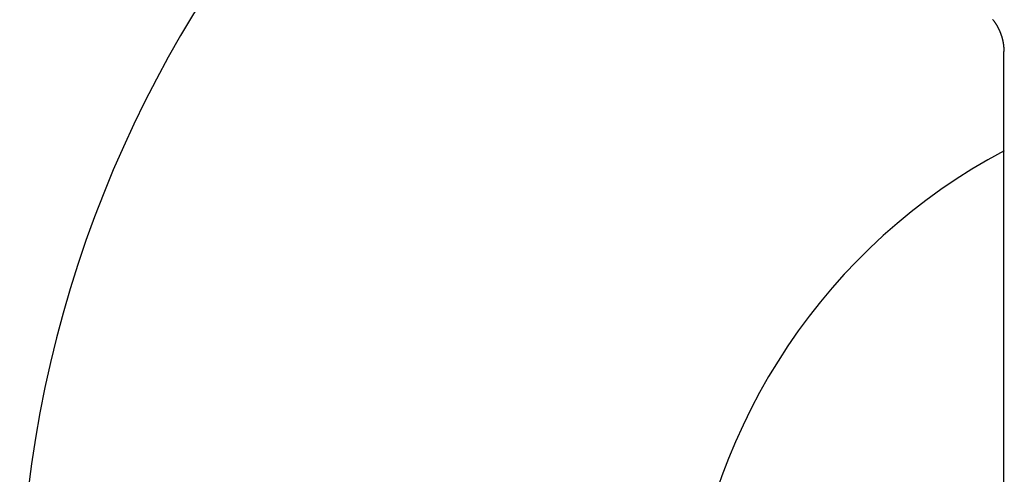
# Model space of a CAD drawing. Extents: x -1008 to 5208, y -1404 to 4285.
# Drawn here: x 4778 to 4816, y -572 to -555 of the extents above; entities that cross this region are included whole.
import ezdxf

# ---------------------------------------------------------------- set-up
doc = ezdxf.new("R2010")
doc.units = 0
doc.header["$LTSCALE"] = 254
doc.layers.get('0').update_dxf_attribs({"linetype": 'CONTINUOUS'})
doc.layers.add('1_10______', color=7, linetype='CONTINUOUS')

# ---------------------------------------------------------------- blocks, each defined once
blk = doc.blocks.new('P25-1P_____1_2D')
at = {"color": 7, "linetype": 'CONTINUOUS'}
for p, q in [((361.985, -17.587), (361.982, -17.583)), ((361.985, -17.587), (361.988, -17.591)), ((361.985, -17.587), (361.988, -17.591)), ((361.985, -17.587), (361.988, -17.591)), ((361.988, -17.591), (361.991, -17.595)), ((361.988, -17.591), (361.991, -17.595)), ((361.988, -17.591), (361.991, -17.595)), ((361.991, -17.595), (361.994, -17.599)), ((361.991, -17.595), (361.994, -17.599)), ((361.991, -17.595), (361.994, -17.599)), ((361.994, -17.599), (361.998, -17.603)), ((361.994, -17.599), (361.998, -17.603)), ((361.994, -17.599), (361.998, -17.603)), ((361.998, -17.603), (362.001, -17.607)), ((361.998, -17.603), (362.001, -17.607)), ((361.998, -17.603), (362.001, -17.607)), ((362.001, -17.607), (362.004, -17.612)), ((362.001, -17.607), (362.004, -17.612)), ((362.001, -17.607), (362.004, -17.612)), ((362.004, -17.612), (362.007, -17.616)), ((362.004, -17.612), (362.007, -17.616)), ((362.004, -17.612), (362.007, -17.616)), ((362.007, -17.616), (362.01, -17.62)), ((362.007, -17.616), (362.01, -17.62)), ((362.007, -17.616), (362.01, -17.62)), ((362.01, -17.62), (362.013, -17.624)), ((362.01, -17.62), (362.013, -17.624)), ((362.01, -17.62), (362.013, -17.624)), ((362.013, -17.624), (362.016, -17.628)), ((362.013, -17.624), (362.016, -17.628)), ((362.013, -17.624), (362.016, -17.628)), ((362.016, -17.628), (362.019, -17.632)), ((362.016, -17.628), (362.019, -17.632)), ((362.016, -17.628), (362.019, -17.632)), ((362.019, -17.632), (362.023, -17.637)), ((362.019, -17.632), (362.023, -17.637)), ((362.019, -17.632), (362.023, -17.637)), ((362.023, -17.637), (362.026, -17.641)), ((362.023, -17.637), (362.026, -17.641)), ((362.023, -17.637), (362.026, -17.641)), ((362.026, -17.641), (362.029, -17.645)), ((362.026, -17.641), (362.029, -17.645)), ((362.026, -17.641), (362.029, -17.645)), ((362.029, -17.645), (362.032, -17.649)), ((362.029, -17.645), (362.032, -17.649)), ((362.029, -17.645), (362.032, -17.649)), ((362.032, -17.649), (362.035, -17.653)), ((362.032, -17.649), (362.035, -17.653)), ((362.032, -17.649), (362.035, -17.653)), ((362.035, -17.653), (362.038, -17.658)), ((362.035, -17.653), (362.038, -17.658)), ((362.035, -17.653), (362.038, -17.658)), ((362.038, -17.658), (362.041, -17.662)), ((362.038, -17.658), (362.041, -17.662)), ((362.038, -17.658), (362.041, -17.662)), ((362.041, -17.662), (362.044, -17.666)), ((362.041, -17.662), (362.044, -17.666)), ((362.041, -17.662), (362.044, -17.666)), ((362.044, -17.666), (362.047, -17.67)), ((362.044, -17.666), (362.047, -17.67)), ((362.044, -17.666), (362.047, -17.67)), ((362.047, -17.67), (362.05, -17.675)), ((362.047, -17.67), (362.05, -17.675)), ((362.047, -17.67), (362.05, -17.675)), ((362.05, -17.675), (362.053, -17.679)), ((362.05, -17.675), (362.053, -17.679)), ((362.05, -17.675), (362.053, -17.679)), ((362.053, -17.679), (362.056, -17.683)), ((362.053, -17.679), (362.056, -17.683)), ((362.053, -17.679), (362.056, -17.683)), ((362.056, -17.683), (362.059, -17.687)), ((362.056, -17.683), (362.059, -17.687)), ((362.056, -17.683), (362.059, -17.687)), ((362.059, -17.687), (362.061, -17.692)), ((362.059, -17.687), (362.061, -17.692)), ((362.059, -17.687), (362.061, -17.692)), ((362.061, -17.692), (362.064, -17.696)), ((362.061, -17.692), (362.064, -17.696)), ((362.061, -17.692), (362.064, -17.696)), ((362.064, -17.696), (362.067, -17.7)), ((362.064, -17.696), (362.067, -17.7)), ((362.064, -17.696), (362.067, -17.7)), ((362.067, -17.7), (362.07, -17.704)), ((362.067, -17.7), (362.07, -17.704)), ((362.067, -17.7), (362.07, -17.704)), ((362.07, -17.704), (362.073, -17.709)), ((362.07, -17.704), (362.073, -17.709)), ((362.07, -17.704), (362.073, -17.709)), ((362.073, -17.709), (362.076, -17.713)), ((362.073, -17.709), (362.076, -17.713)), ((362.073, -17.709), (362.076, -17.713)), ((362.076, -17.713), (362.079, -17.717)), ((362.076, -17.713), (362.079, -17.717)), ((362.076, -17.713), (362.079, -17.717)), ((362.079, -17.717), (362.082, -17.722)), ((362.079, -17.717), (362.082, -17.722)), ((362.079, -17.717), (362.082, -17.722)), ((362.082, -17.722), (362.085, -17.726)), ((362.082, -17.722), (362.085, -17.726)), ((362.082, -17.722), (362.085, -17.726)), ((362.085, -17.726), (362.087, -17.73)), ((362.085, -17.726), (362.087, -17.73)), ((362.085, -17.726), (362.087, -17.73)), ((362.087, -17.73), (362.09, -17.735)), ((362.087, -17.73), (362.09, -17.735)), ((362.087, -17.73), (362.09, -17.735)), ((362.09, -17.735), (362.093, -17.739)), ((362.09, -17.735), (362.093, -17.739)), ((362.09, -17.735), (362.093, -17.739)), ((362.093, -17.739), (362.096, -17.744)), ((362.093, -17.739), (362.096, -17.744)), ((362.093, -17.739), (362.096, -17.744)), ((362.096, -17.744), (362.099, -17.748)), ((362.096, -17.744), (362.099, -17.748)), ((362.096, -17.744), (362.099, -17.748)), ((362.099, -17.748), (362.101, -17.752)), ((362.099, -17.748), (362.101, -17.752)), ((362.099, -17.748), (362.101, -17.752)), ((362.101, -17.752), (362.104, -17.757)), ((362.101, -17.752), (362.104, -17.757)), ((362.101, -17.752), (362.104, -17.757)), ((362.104, -17.757), (362.107, -17.761)), ((362.104, -17.757), (362.107, -17.761)), ((362.104, -17.757), (362.107, -17.761)), ((362.107, -17.761), (362.11, -17.766)), ((362.107, -17.761), (362.11, -17.766)), ((362.107, -17.761), (362.11, -17.766)), ((362.11, -17.766), (362.112, -17.77)), ((362.11, -17.766), (362.112, -17.77)), ((362.11, -17.766), (362.112, -17.77)), ((362.112, -17.77), (362.115, -17.774)), ((362.112, -17.77), (362.115, -17.774)), ((362.112, -17.77), (362.115, -17.774)), ((362.115, -17.774), (362.118, -17.779)), ((362.115, -17.774), (362.118, -17.779)), ((362.115, -17.774), (362.118, -17.779)), ((362.118, -17.779), (362.12, -17.783)), ((362.118, -17.779), (362.12, -17.783)), ((362.118, -17.779), (362.12, -17.783)), ((362.12, -17.783), (362.123, -17.788)), ((362.12, -17.783), (362.123, -17.788)), ((362.12, -17.783), (362.123, -17.788)), ((362.123, -17.788), (362.126, -17.792)), ((362.123, -17.788), (362.126, -17.792)), ((362.123, -17.788), (362.126, -17.792)), ((362.126, -17.792), (362.128, -17.797)), ((362.126, -17.792), (362.128, -17.797)), ((362.126, -17.792), (362.128, -17.797)), ((362.128, -17.797), (362.131, -17.801)), ((362.128, -17.797), (362.131, -17.801)), ((362.128, -17.797), (362.131, -17.801)), ((362.131, -17.801), (362.134, -17.805)), ((362.131, -17.801), (362.134, -17.805)), ((362.131, -17.801), (362.134, -17.805)), ((362.134, -17.805), (362.136, -17.81)), ((362.134, -17.805), (362.136, -17.81)), ((362.134, -17.805), (362.136, -17.81)), ((362.136, -17.81), (362.139, -17.814)), ((362.136, -17.81), (362.139, -17.814)), ((362.136, -17.81), (362.139, -17.814)), ((362.139, -17.814), (362.142, -17.819)), ((362.139, -17.814), (362.142, -17.819)), ((362.139, -17.814), (362.142, -17.819)), ((362.142, -17.819), (362.144, -17.823)), ((362.142, -17.819), (362.144, -17.823)), ((362.142, -17.819), (362.144, -17.823)), ((362.144, -17.823), (362.147, -17.828)), ((362.144, -17.823), (362.147, -17.828)), ((362.144, -17.823), (362.147, -17.828)), ((362.147, -17.828), (362.149, -17.832)), ((362.147, -17.828), (362.149, -17.832)), ((362.147, -17.828), (362.149, -17.832)), ((362.149, -17.832), (362.152, -17.837)), ((362.149, -17.832), (362.152, -17.837)), ((362.149, -17.832), (362.152, -17.837)), ((362.152, -17.837), (362.154, -17.841)), ((362.152, -17.837), (362.154, -17.841)), ((362.152, -17.837), (362.154, -17.841)), ((362.154, -17.841), (362.157, -17.846)), ((362.154, -17.841), (362.157, -17.846)), ((362.154, -17.841), (362.157, -17.846)), ((362.157, -17.846), (362.159, -17.851)), ((362.157, -17.846), (362.159, -17.851)), ((362.157, -17.846), (362.159, -17.851)), ((362.159, -17.851), (362.162, -17.855)), ((362.159, -17.851), (362.162, -17.855)), ((362.159, -17.851), (362.162, -17.855)), ((362.162, -17.855), (362.164, -17.86)), ((362.162, -17.855), (362.164, -17.86)), ((362.162, -17.855), (362.164, -17.86)), ((362.164, -17.86), (362.167, -17.864)), ((362.164, -17.86), (362.167, -17.864)), ((362.164, -17.86), (362.167, -17.864)), ((362.167, -17.864), (362.169, -17.869)), ((362.167, -17.864), (362.169, -17.869)), ((362.167, -17.864), (362.169, -17.869)), ((362.169, -17.869), (362.172, -17.873)), ((362.169, -17.869), (362.172, -17.873)), ((362.169, -17.869), (362.172, -17.873)), ((362.172, -17.873), (362.174, -17.878)), ((362.172, -17.873), (362.174, -17.878)), ((362.172, -17.873), (362.174, -17.878)), ((362.174, -17.878), (362.177, -17.882)), ((362.174, -17.878), (362.177, -17.882)), ((362.174, -17.878), (362.177, -17.882)), ((362.177, -17.882), (362.179, -17.887)), ((362.177, -17.882), (362.179, -17.887)), ((362.177, -17.882), (362.179, -17.887)), ((362.179, -17.887), (362.182, -17.892)), ((362.179, -17.887), (362.182, -17.892)), ((362.179, -17.887), (362.182, -17.892)), ((362.182, -17.892), (362.184, -17.896)), ((362.182, -17.892), (362.184, -17.896)), ((362.182, -17.892), (362.184, -17.896)), ((362.184, -17.896), (362.186, -17.901)), ((362.184, -17.896), (362.186, -17.901)), ((362.184, -17.896), (362.186, -17.901)), ((362.186, -17.901), (362.189, -17.905)), ((362.186, -17.901), (362.189, -17.905)), ((362.186, -17.901), (362.189, -17.905)), ((362.189, -17.905), (362.191, -17.91)), ((362.189, -17.905), (362.191, -17.91)), ((362.189, -17.905), (362.191, -17.91)), ((362.191, -17.91), (362.193, -17.915)), ((362.191, -17.91), (362.193, -17.915)), ((362.191, -17.91), (362.193, -17.915)), ((362.193, -17.915), (362.196, -17.919)), ((362.193, -17.915), (362.196, -17.919)), ((362.193, -17.915), (362.196, -17.919)), ((362.196, -17.919), (362.198, -17.924)), ((362.196, -17.919), (362.198, -17.924)), ((362.196, -17.919), (362.198, -17.924)), ((362.198, -17.924), (362.2, -17.929)), ((362.198, -17.924), (362.2, -17.929)), ((362.198, -17.924), (362.2, -17.929)), ((362.2, -17.929), (362.203, -17.933)), ((362.2, -17.929), (362.203, -17.933)), ((362.2, -17.929), (362.203, -17.933)), ((362.203, -17.933), (362.205, -17.938)), ((362.203, -17.933), (362.205, -17.938)), ((362.203, -17.933), (362.205, -17.938)), ((362.205, -17.938), (362.207, -17.943)), ((362.205, -17.938), (362.207, -17.943)), ((362.205, -17.938), (362.207, -17.943)), ((362.207, -17.943), (362.21, -17.947)), ((362.207, -17.943), (362.21, -17.947)), ((362.207, -17.943), (362.21, -17.947)), ((362.21, -17.947), (362.212, -17.952)), ((362.21, -17.947), (362.212, -17.952)), ((362.21, -17.947), (362.212, -17.952)), ((362.212, -17.952), (362.214, -17.957)), ((362.212, -17.952), (362.214, -17.957)), ((362.212, -17.952), (362.214, -17.957)), ((362.214, -17.957), (362.216, -17.961)), ((362.214, -17.957), (362.216, -17.961)), ((362.214, -17.957), (362.216, -17.961)), ((362.216, -17.961), (362.219, -17.966)), ((362.216, -17.961), (362.219, -17.966)), ((362.216, -17.961), (362.219, -17.966)), ((362.219, -17.966), (362.221, -17.971)), ((362.219, -17.966), (362.221, -17.971)), ((362.219, -17.966), (362.221, -17.971)), ((362.221, -17.971), (362.223, -17.975)), ((362.221, -17.971), (362.223, -17.975)), ((362.221, -17.971), (362.223, -17.975)), ((362.223, -17.975), (362.225, -17.98)), ((362.223, -17.975), (362.225, -17.98)), ((362.223, -17.975), (362.225, -17.98)), ((362.225, -17.98), (362.227, -17.985)), ((362.225, -17.98), (362.227, -17.985)), ((362.225, -17.98), (362.227, -17.985)), ((362.227, -17.985), (362.229, -17.989)), ((362.227, -17.985), (362.23, -17.989)), ((362.227, -17.985), (362.229, -17.989)), ((362.229, -17.989), (362.232, -17.994)), ((362.229, -17.989), (362.232, -17.994)), ((362.23, -17.989), (362.232, -17.994)), ((362.232, -17.994), (362.234, -17.999)), ((362.232, -17.994), (362.234, -17.999)), ((362.232, -17.994), (362.234, -17.999)), ((362.234, -17.999), (362.236, -18.004)), ((362.234, -17.999), (362.236, -18.004)), ((362.234, -17.999), (362.236, -18.004)), ((362.236, -18.004), (362.238, -18.008)), ((362.236, -18.004), (362.238, -18.008)), ((362.236, -18.004), (362.238, -18.008)), ((362.238, -18.008), (362.24, -18.013)), ((362.238, -18.008), (362.24, -18.013)), ((362.238, -18.008), (362.24, -18.013)), ((362.24, -18.013), (362.242, -18.018)), ((362.24, -18.013), (362.242, -18.018)), ((362.24, -18.013), (362.242, -18.018)), ((362.242, -18.018), (362.244, -18.023)), ((362.242, -18.018), (362.244, -18.023)), ((362.242, -18.018), (362.244, -18.023)), ((362.244, -18.023), (362.246, -18.027)), ((362.244, -18.023), (362.246, -18.027)), ((362.244, -18.023), (362.246, -18.027)), ((362.246, -18.027), (362.248, -18.032)), ((362.246, -18.027), (362.248, -18.032)), ((362.246, -18.027), (362.248, -18.032)), ((362.248, -18.032), (362.25, -18.037)), ((362.248, -18.032), (362.25, -18.037)), ((362.248, -18.032), (362.25, -18.037)), ((362.25, -18.037), (362.252, -18.042)), ((362.25, -18.037), (362.252, -18.042)), ((362.25, -18.037), (362.252, -18.042)), ((362.252, -18.042), (362.254, -18.047)), ((362.252, -18.042), (362.254, -18.047)), ((362.252, -18.042), (362.254, -18.047)), ((362.254, -18.047), (362.256, -18.051)), ((362.254, -18.047), (362.256, -18.051)), ((362.254, -18.047), (362.256, -18.051)), ((362.256, -18.051), (362.258, -18.056)), ((362.256, -18.051), (362.258, -18.056)), ((362.256, -18.051), (362.258, -18.056)), ((362.258, -18.056), (362.26, -18.061)), ((362.258, -18.056), (362.26, -18.061)), ((362.258, -18.056), (362.26, -18.061)), ((362.26, -18.061), (362.262, -18.066)), ((362.26, -18.061), (362.262, -18.066)), ((362.26, -18.061), (362.262, -18.066)), ((362.262, -18.066), (362.264, -18.07)), ((362.262, -18.066), (362.264, -18.07)), ((362.262, -18.066), (362.264, -18.07)), ((362.264, -18.07), (362.266, -18.075)), ((362.264, -18.07), (362.266, -18.075)), ((362.264, -18.07), (362.266, -18.075)), ((362.266, -18.075), (362.268, -18.08)), ((362.266, -18.075), (362.268, -18.08)), ((362.266, -18.075), (362.268, -18.08)), ((362.268, -18.08), (362.27, -18.085)), ((362.268, -18.08), (362.27, -18.085)), ((362.268, -18.08), (362.27, -18.085)), ((362.27, -18.085), (362.272, -18.09)), ((362.27, -18.085), (362.272, -18.09)), ((362.27, -18.085), (362.272, -18.09)), ((362.272, -18.09), (362.274, -18.095)), ((362.272, -18.09), (362.274, -18.095)), ((362.272, -18.09), (362.274, -18.095)), ((362.274, -18.095), (362.276, -18.099)), ((362.274, -18.095), (362.276, -18.099)), ((362.274, -18.095), (362.276, -18.099)), ((362.276, -18.099), (362.278, -18.104)), ((362.276, -18.099), (362.278, -18.104)), ((362.276, -18.099), (362.278, -18.104)), ((362.278, -18.104), (362.279, -18.109)), ((362.278, -18.104), (362.279, -18.109)), ((362.278, -18.104), (362.279, -18.109)), ((362.279, -18.109), (362.281, -18.114)), ((362.279, -18.109), (362.281, -18.114)), ((362.279, -18.109), (362.281, -18.114)), ((362.281, -18.114), (362.283, -18.119)), ((362.281, -18.114), (362.283, -18.119)), ((362.281, -18.114), (362.283, -18.119)), ((362.283, -18.119), (362.285, -18.124)), ((362.283, -18.119), (362.285, -18.124)), ((362.283, -18.119), (362.285, -18.124)), ((362.285, -18.124), (362.287, -18.129)), ((362.285, -18.124), (362.287, -18.129)), ((362.285, -18.124), (362.287, -18.129)), ((362.287, -18.129), (362.289, -18.133)), ((362.287, -18.129), (362.289, -18.133)), ((362.287, -18.129), (362.289, -18.133)), ((362.289, -18.133), (362.29, -18.138)), ((362.289, -18.133), (362.29, -18.138)), ((362.289, -18.133), (362.29, -18.138)), ((362.29, -18.138), (362.292, -18.143)), ((362.29, -18.138), (362.292, -18.143)), ((362.29, -18.138), (362.292, -18.143)), ((362.292, -18.143), (362.294, -18.148)), ((362.292, -18.143), (362.294, -18.148)), ((362.292, -18.143), (362.294, -18.148)), ((362.294, -18.148), (362.296, -18.153)), ((362.294, -18.148), (362.296, -18.153)), ((362.294, -18.148), (362.296, -18.153)), ((362.296, -18.153), (362.297, -18.158)), ((362.296, -18.153), (362.297, -18.158)), ((362.296, -18.153), (362.297, -18.158)), ((362.297, -18.158), (362.299, -18.163)), ((362.297, -18.158), (362.299, -18.163)), ((362.297, -18.158), (362.299, -18.163)), ((362.299, -18.163), (362.301, -18.168)), ((362.299, -18.163), (362.301, -18.168)), ((362.299, -18.163), (362.301, -18.168)), ((362.301, -18.168), (362.302, -18.173)), ((362.301, -18.168), (362.302, -18.173)), ((362.301, -18.168), (362.302, -18.173)), ((362.302, -18.173), (362.304, -18.177)), ((362.302, -18.173), (362.304, -18.177)), ((362.302, -18.173), (362.304, -18.177)), ((362.304, -18.177), (362.306, -18.182)), ((362.304, -18.177), (362.306, -18.182)), ((362.304, -18.177), (362.306, -18.182)), ((362.306, -18.182), (362.307, -18.187)), ((362.306, -18.182), (362.307, -18.187)), ((362.306, -18.182), (362.307, -18.187)), ((362.307, -18.187), (362.309, -18.192)), ((362.307, -18.187), (362.309, -18.192)), ((362.307, -18.187), (362.309, -18.192)), ((362.309, -18.192), (362.311, -18.197)), ((362.309, -18.192), (362.311, -18.197)), ((362.309, -18.192), (362.311, -18.197)), ((362.311, -18.197), (362.312, -18.202)), ((362.311, -18.197), (362.312, -18.202)), ((362.311, -18.197), (362.312, -18.202)), ((362.312, -18.202), (362.314, -18.207)), ((362.312, -18.202), (362.314, -18.207)), ((362.312, -18.202), (362.314, -18.207)), ((362.314, -18.207), (362.315, -18.212)), ((362.314, -18.207), (362.315, -18.212)), ((362.314, -18.207), (362.315, -18.212)), ((362.315, -18.212), (362.317, -18.217)), ((362.315, -18.212), (362.317, -18.217)), ((362.315, -18.212), (362.317, -18.217)), ((362.317, -18.217), (362.319, -18.222)), ((362.317, -18.217), (362.319, -18.222)), ((362.317, -18.217), (362.319, -18.222)), ((362.319, -18.222), (362.32, -18.227)), ((362.319, -18.222), (362.32, -18.227)), ((362.319, -18.222), (362.32, -18.227)), ((362.32, -18.227), (362.322, -18.232)), ((362.32, -18.227), (362.322, -18.232)), ((362.32, -18.227), (362.322, -18.232)), ((362.322, -18.232), (362.323, -18.237)), ((362.322, -18.232), (362.323, -18.237)), ((362.322, -18.232), (362.323, -18.237)), ((362.323, -18.237), (362.325, -18.242)), ((362.323, -18.237), (362.325, -18.242)), ((362.323, -18.237), (362.325, -18.242)), ((362.325, -18.242), (362.326, -18.247)), ((362.325, -18.242), (362.326, -18.247)), ((362.325, -18.242), (362.326, -18.247)), ((362.326, -18.247), (362.328, -18.252)), ((362.326, -18.247), (362.328, -18.252)), ((362.326, -18.247), (362.328, -18.252)), ((362.328, -18.252), (362.329, -18.257)), ((362.328, -18.252), (362.329, -18.257)), ((362.328, -18.252), (362.329, -18.257)), ((362.329, -18.257), (362.33, -18.262)), ((362.329, -18.257), (362.331, -18.262)), ((362.329, -18.257), (362.33, -18.262)), ((362.33, -18.262), (362.332, -18.267)), ((362.33, -18.262), (362.332, -18.267)), ((362.331, -18.262), (362.332, -18.267)), ((362.332, -18.267), (362.333, -18.272)), ((362.332, -18.267), (362.333, -18.272)), ((362.332, -18.267), (362.333, -18.272)), ((362.333, -18.272), (362.335, -18.277)), ((362.333, -18.272), (362.335, -18.277)), ((362.333, -18.272), (362.335, -18.277)), ((362.335, -18.277), (362.336, -18.282)), ((362.335, -18.277), (362.336, -18.282)), ((362.335, -18.277), (362.336, -18.282)), ((362.336, -18.282), (362.338, -18.287)), ((362.336, -18.282), (362.338, -18.287)), ((362.336, -18.282), (362.338, -18.287)), ((362.338, -18.287), (362.339, -18.292)), ((362.338, -18.287), (362.339, -18.292)), ((362.338, -18.287), (362.339, -18.292)), ((362.339, -18.292), (362.34, -18.297)), ((362.339, -18.292), (362.34, -18.297)), ((362.339, -18.292), (362.34, -18.297)), ((362.34, -18.297), (362.342, -18.302)), ((362.34, -18.297), (362.342, -18.302)), ((362.34, -18.297), (362.342, -18.302)), ((362.342, -18.302), (362.343, -18.307)), ((362.342, -18.302), (362.343, -18.307)), ((362.342, -18.302), (362.343, -18.307)), ((362.343, -18.307), (362.344, -18.312)), ((362.343, -18.307), (362.344, -18.312)), ((362.343, -18.307), (362.344, -18.312)), ((362.344, -18.312), (362.346, -18.317)), ((362.344, -18.312), (362.346, -18.317)), ((362.344, -18.312), (362.346, -18.317)), ((362.346, -18.317), (362.347, -18.322)), ((362.346, -18.317), (362.347, -18.322)), ((362.346, -18.317), (362.347, -18.322)), ((362.347, -18.322), (362.348, -18.327)), ((362.347, -18.322), (362.348, -18.327)), ((362.347, -18.322), (362.348, -18.327)), ((362.348, -18.327), (362.349, -18.332)), ((362.348, -18.327), (362.349, -18.332)), ((362.348, -18.327), (362.349, -18.332)), ((362.349, -18.332), (362.351, -18.337)), ((362.349, -18.332), (362.351, -18.337)), ((362.349, -18.332), (362.351, -18.337)), ((362.351, -18.337), (362.352, -18.342)), ((362.351, -18.337), (362.352, -18.342)), ((362.351, -18.337), (362.352, -18.342)), ((362.352, -18.342), (362.353, -18.347)), ((362.352, -18.342), (362.353, -18.347)), ((362.352, -18.342), (362.353, -18.347)), ((362.353, -18.347), (362.354, -18.352)), ((362.353, -18.347), (362.354, -18.352)), ((362.353, -18.347), (362.354, -18.352)), ((362.354, -18.352), (362.356, -18.357)), ((362.354, -18.352), (362.356, -18.357)), ((362.354, -18.352), (362.356, -18.357)), ((362.356, -18.357), (362.357, -18.362)), ((362.356, -18.357), (362.357, -18.362)), ((362.356, -18.357), (362.357, -18.362)), ((362.357, -18.362), (362.358, -18.367)), ((362.357, -18.362), (362.358, -18.367)), ((362.357, -18.362), (362.358, -18.367)), ((362.358, -18.367), (362.359, -18.372)), ((362.358, -18.367), (362.359, -18.372)), ((362.358, -18.367), (362.359, -18.372)), ((362.359, -18.372), (362.36, -18.377)), ((362.359, -18.372), (362.36, -18.377)), ((362.359, -18.372), (362.36, -18.377)), ((362.36, -18.377), (362.361, -18.382)), ((362.36, -18.377), (362.361, -18.382)), ((362.36, -18.377), (362.361, -18.382)), ((362.361, -18.382), (362.363, -18.387)), ((362.361, -18.382), (362.363, -18.387)), ((362.361, -18.382), (362.363, -18.387)), ((362.363, -18.387), (362.364, -18.392)), ((362.363, -18.387), (362.364, -18.392)), ((362.363, -18.387), (362.364, -18.392)), ((362.364, -18.392), (362.365, -18.397)), ((362.364, -18.392), (362.365, -18.397)), ((362.364, -18.392), (362.365, -18.397)), ((362.365, -18.397), (362.366, -18.402)), ((362.365, -18.397), (362.366, -18.402)), ((362.365, -18.397), (362.366, -18.402)), ((362.366, -18.402), (362.367, -18.408)), ((362.366, -18.402), (362.367, -18.408)), ((362.366, -18.402), (362.367, -18.408)), ((362.367, -18.408), (362.368, -18.413)), ((362.367, -18.408), (362.368, -18.413)), ((362.367, -18.408), (362.368, -18.413)), ((362.368, -18.413), (362.369, -18.418)), ((362.368, -18.413), (362.369, -18.418)), ((362.368, -18.413), (362.369, -18.418)), ((362.369, -18.418), (362.37, -18.423)), ((362.369, -18.418), (362.37, -18.423)), ((362.369, -18.418), (362.37, -18.423)), ((362.37, -18.423), (362.371, -18.428)), ((362.37, -18.423), (362.371, -18.428)), ((362.37, -18.423), (362.371, -18.428)), ((362.371, -18.428), (362.372, -18.433)), ((362.371, -18.428), (362.372, -18.433)), ((362.371, -18.428), (362.372, -18.433)), ((362.372, -18.433), (362.373, -18.438)), ((362.372, -18.433), (362.373, -18.438)), ((362.372, -18.433), (362.373, -18.438)), ((362.373, -18.438), (362.374, -18.443)), ((362.373, -18.438), (362.374, -18.443)), ((362.373, -18.438), (362.374, -18.443)), ((362.374, -18.443), (362.375, -18.448)), ((362.374, -18.443), (362.375, -18.448)), ((362.374, -18.443), (362.375, -18.448)), ((362.375, -18.448), (362.376, -18.453)), ((362.375, -18.448), (362.376, -18.453)), ((362.375, -18.448), (362.376, -18.453)), ((362.376, -18.453), (362.377, -18.458)), ((362.376, -18.453), (362.377, -18.458)), ((362.376, -18.453), (362.377, -18.458)), ((362.377, -18.458), (362.378, -18.464)), ((362.377, -18.458), (362.378, -18.464)), ((362.377, -18.458), (362.378, -18.464)), ((362.378, -18.464), (362.379, -18.469)), ((362.378, -18.464), (362.379, -18.469)), ((362.378, -18.464), (362.379, -18.469)), ((362.379, -18.469), (362.38, -18.474)), ((362.379, -18.469), (362.38, -18.474)), ((362.379, -18.469), (362.38, -18.474)), ((362.38, -18.474), (362.381, -18.479)), ((362.38, -18.474), (362.381, -18.479)), ((362.38, -18.474), (362.381, -18.479)), ((362.381, -18.479), (362.382, -18.484)), ((362.381, -18.479), (362.382, -18.484)), ((362.381, -18.479), (362.382, -18.484)), ((362.382, -18.484), (362.382, -18.489)), ((362.382, -18.484), (362.382, -18.489)), ((362.382, -18.484), (362.382, -18.489)), ((362.382, -18.489), (362.383, -18.494)), ((362.382, -18.489), (362.383, -18.494)), ((362.382, -18.489), (362.383, -18.494)), ((362.383, -18.494), (362.384, -18.499)), ((362.383, -18.494), (362.384, -18.499)), ((362.383, -18.494), (362.384, -18.499)), ((362.384, -18.499), (362.385, -18.504)), ((362.384, -18.499), (362.385, -18.504)), ((362.384, -18.499), (362.385, -18.504)), ((362.385, -18.504), (362.386, -18.51)), ((362.385, -18.504), (362.386, -18.51)), ((362.385, -18.504), (362.386, -18.51)), ((362.386, -18.51), (362.387, -18.515)), ((362.386, -18.51), (362.387, -18.515)), ((362.386, -18.51), (362.387, -18.515)), ((362.387, -18.515), (362.387, -18.52)), ((362.387, -18.515), (362.387, -18.52)), ((362.387, -18.515), (362.387, -18.52)), ((362.387, -18.52), (362.388, -18.525)), ((362.387, -18.52), (362.388, -18.525)), ((362.387, -18.52), (362.388, -18.525)), ((362.388, -18.525), (362.389, -18.53)), ((362.388, -18.525), (362.389, -18.53)), ((362.388, -18.525), (362.389, -18.53)), ((362.389, -18.53), (362.39, -18.535)), ((362.389, -18.53), (362.39, -18.535)), ((362.389, -18.53), (362.39, -18.535)), ((362.39, -18.535), (362.39, -18.54)), ((362.39, -18.535), (362.39, -18.54)), ((362.39, -18.535), (362.39, -18.54)), ((362.39, -18.54), (362.391, -18.545)), ((362.39, -18.54), (362.391, -18.545)), ((362.39, -18.54), (362.391, -18.545)), ((362.391, -18.545), (362.392, -18.551)), ((362.391, -18.545), (362.392, -18.551)), ((362.391, -18.545), (362.392, -18.551)), ((362.392, -18.551), (362.392, -18.556)), ((362.392, -18.551), (362.392, -18.556)), ((362.392, -18.551), (362.392, -18.556)), ((362.392, -18.556), (362.393, -18.561)), ((362.392, -18.556), (362.393, -18.561)), ((362.392, -18.556), (362.393, -18.561)), ((362.393, -18.561), (362.394, -18.566)), ((362.393, -18.561), (362.394, -18.566)), ((362.393, -18.561), (362.394, -18.566)), ((362.394, -18.566), (362.394, -18.571)), ((362.394, -18.566), (362.394, -18.571)), ((362.394, -18.566), (362.394, -18.571)), ((362.394, -18.571), (362.395, -18.576)), ((362.394, -18.571), (362.395, -18.576)), ((362.394, -18.571), (362.395, -18.576)), ((362.395, -18.576), (362.396, -18.582)), ((362.395, -18.576), (362.396, -18.582)), ((362.395, -18.576), (362.396, -18.582)), ((362.396, -18.582), (362.396, -18.587)), ((362.396, -18.582), (362.396, -18.587)), ((362.396, -18.582), (362.396, -18.587)), ((362.396, -18.587), (362.397, -18.592)), ((362.396, -18.587), (362.397, -18.592)), ((362.396, -18.587), (362.397, -18.592)), ((362.397, -18.592), (362.397, -18.597)), ((362.397, -18.592), (362.397, -18.597)), ((362.397, -18.592), (362.397, -18.597)), ((362.397, -18.597), (362.398, -18.602)), ((362.397, -18.597), (362.398, -18.602)), ((362.397, -18.597), (362.398, -18.602)), ((362.398, -18.602), (362.399, -18.607)), ((362.398, -18.602), (362.399, -18.607)), ((362.398, -18.602), (362.399, -18.607)), ((362.399, -18.607), (362.399, -18.612)), ((362.399, -18.607), (362.399, -18.612)), ((362.399, -18.607), (362.399, -18.612)), ((362.399, -18.612), (362.4, -18.618)), ((362.399, -18.612), (362.4, -18.618)), ((362.399, -18.612), (362.4, -18.618)), ((362.4, -18.618), (362.4, -18.623)), ((362.4, -18.618), (362.4, -18.623)), ((362.4, -18.618), (362.4, -18.623)), ((362.4, -18.623), (362.401, -18.628)), ((362.4, -18.623), (362.401, -18.628)), ((362.4, -18.623), (362.401, -18.628)), ((362.401, -18.628), (362.401, -18.633)), ((362.401, -18.628), (362.401, -18.633)), ((362.401, -18.628), (362.401, -18.633)), ((362.401, -18.633), (362.402, -18.638)), ((362.401, -18.633), (362.402, -18.638)), ((362.401, -18.633), (362.402, -18.638)), ((362.402, -18.638), (362.402, -18.643)), ((362.402, -18.638), (362.402, -18.643)), ((362.402, -18.638), (362.402, -18.643)), ((362.402, -18.643), (362.403, -18.649)), ((362.402, -18.643), (362.403, -18.649)), ((362.402, -18.643), (362.403, -18.649)), ((362.403, -18.649), (362.403, -18.654)), ((362.403, -18.649), (362.403, -18.654)), ((362.403, -18.649), (362.403, -18.654)), ((362.403, -18.654), (362.403, -18.659)), ((362.403, -18.654), (362.403, -18.659)), ((362.403, -18.654), (362.403, -18.659)), ((362.403, -18.659), (362.404, -18.664)), ((362.403, -18.659), (362.404, -18.664)), ((362.403, -18.659), (362.404, -18.664)), ((362.404, -18.664), (362.404, -18.669)), ((362.404, -18.664), (362.404, -18.669)), ((362.404, -18.664), (362.404, -18.669)), ((362.404, -18.669), (362.405, -18.674)), ((362.404, -18.669), (362.405, -18.674)), ((362.404, -18.669), (362.405, -18.674)), ((362.405, -18.674), (362.405, -18.68)), ((362.405, -18.674), (362.405, -18.68)), ((362.405, -18.674), (362.405, -18.68)), ((362.405, -18.68), (362.405, -18.685)), ((362.405, -18.68), (362.405, -18.685)), ((362.405, -18.68), (362.405, -18.685)), ((362.405, -18.685), (362.406, -18.69)), ((362.405, -18.685), (362.406, -18.69)), ((362.405, -18.685), (362.406, -18.69)), ((362.406, -18.69), (362.406, -18.695)), ((362.406, -18.69), (362.406, -18.695)), ((362.406, -18.69), (362.406, -18.695)), ((362.406, -18.695), (362.406, -18.7)), ((362.406, -18.695), (362.406, -18.7)), ((362.406, -18.695), (362.406, -18.7)), ((362.406, -18.7), (362.407, -18.706)), ((362.406, -18.7), (362.407, -18.706)), ((362.406, -18.7), (362.407, -18.706)), ((362.407, -18.706), (362.407, -18.711)), ((362.407, -18.706), (362.407, -18.711)), ((362.407, -18.706), (362.407, -18.711)), ((362.407, -18.711), (362.407, -18.716)), ((362.407, -18.711), (362.407, -18.716)), ((362.407, -18.711), (362.407, -18.716)), ((362.407, -18.716), (362.407, -18.721)), ((362.407, -18.716), (362.407, -18.721)), ((362.407, -18.716), (362.407, -18.721)), ((362.407, -18.721), (362.408, -18.726)), ((362.407, -18.721), (362.408, -18.726)), ((362.407, -18.721), (362.408, -18.726)), ((362.408, -18.726), (362.408, -18.731)), ((362.408, -18.726), (362.408, -18.731)), ((362.408, -18.726), (362.408, -18.731)), ((362.408, -18.731), (362.408, -18.737)), ((362.408, -18.731), (362.408, -18.737)), ((362.408, -18.731), (362.408, -18.737)), ((362.408, -18.737), (362.408, -18.742)), ((362.408, -18.737), (362.408, -18.742)), ((362.408, -18.737), (362.408, -18.742)), ((362.408, -18.742), (362.409, -18.747)), ((362.408, -18.742), (362.409, -18.747)), ((362.408, -18.742), (362.409, -18.747)), ((362.409, -18.747), (362.409, -18.752)), ((362.409, -18.747), (362.409, -18.752)), ((362.409, -18.747), (362.409, -18.752)), ((362.409, -18.752), (362.409, -18.757)), ((362.409, -18.752), (362.409, -18.757)), ((362.409, -18.752), (362.409, -18.757)), ((362.409, -18.757), (362.409, -18.763)), ((362.409, -18.757), (362.409, -18.763)), ((362.409, -18.757), (362.409, -18.763)), ((362.409, -18.763), (362.409, -18.768)), ((362.409, -18.763), (362.409, -18.768)), ((362.409, -18.763), (362.409, -18.768)), ((362.409, -18.768), (362.409, -18.773)), ((362.409, -18.768), (362.409, -18.773)), ((362.409, -18.768), (362.409, -18.773)), ((362.409, -18.773), (362.409, -18.778)), ((362.409, -18.773), (362.409, -18.778)), ((362.409, -18.773), (362.409, -18.778)), ((362.409, -18.778), (362.41, -18.783)), ((362.409, -18.778), (362.41, -18.783)), ((362.409, -18.778), (362.41, -18.783)), ((362.41, -18.783), (362.41, -18.788)), ((362.41, -18.783), (362.41, -18.788)), ((362.41, -18.783), (362.41, -18.788)), ((362.41, -18.788), (362.41, -18.794)), ((362.41, -18.788), (362.41, -18.794)), ((362.41, -18.788), (362.41, -18.794)), ((362.41, -18.794), (362.41, -18.799)), ((362.41, -18.794), (362.41, -18.799)), ((362.41, -18.794), (362.41, -18.799)), ((362.41, -18.799), (362.41, -18.804)), ((362.41, -18.799), (362.41, -18.804)), ((362.41, -18.799), (362.41, -18.804)), ((362.41, -18.804), (362.41, -18.809)), ((362.41, -18.804), (362.41, -18.809)), ((362.41, -18.804), (362.41, -18.809)), ((362.41, -18.809), (362.41, -18.814)), ((362.41, -18.809), (362.41, -18.814)), ((362.41, -18.809), (362.41, -18.814)), ((362.41, -18.814), (362.41, -18.82)), ((362.41, -18.814), (362.41, -18.82)), ((362.41, -18.814), (362.41, -18.82)), ((362.41, -38.575), (362.41, -18.82)), ((362.41, -38.575), (362.41, -18.82))]:
    blk.add_line(p, q, dxfattribs=at)
for centre, radius, start, end in [((370.181, -41.249), 45.799, 100.8505, 179.401), ((373.286, -43.099), 23.156, 117.9678, 174.2214)]:
    blk.add_arc(centre, radius, start, end, dxfattribs=at)

msp = doc.modelspace()

# ---------------------------------------------------------------- block references
at = {"layer": '1_10______', "color": 7}
msp.add_blockref('P25-1P_____1_2D', (4453.664, -537.255), dxfattribs=at)

doc.saveas('drawing.dxf')
